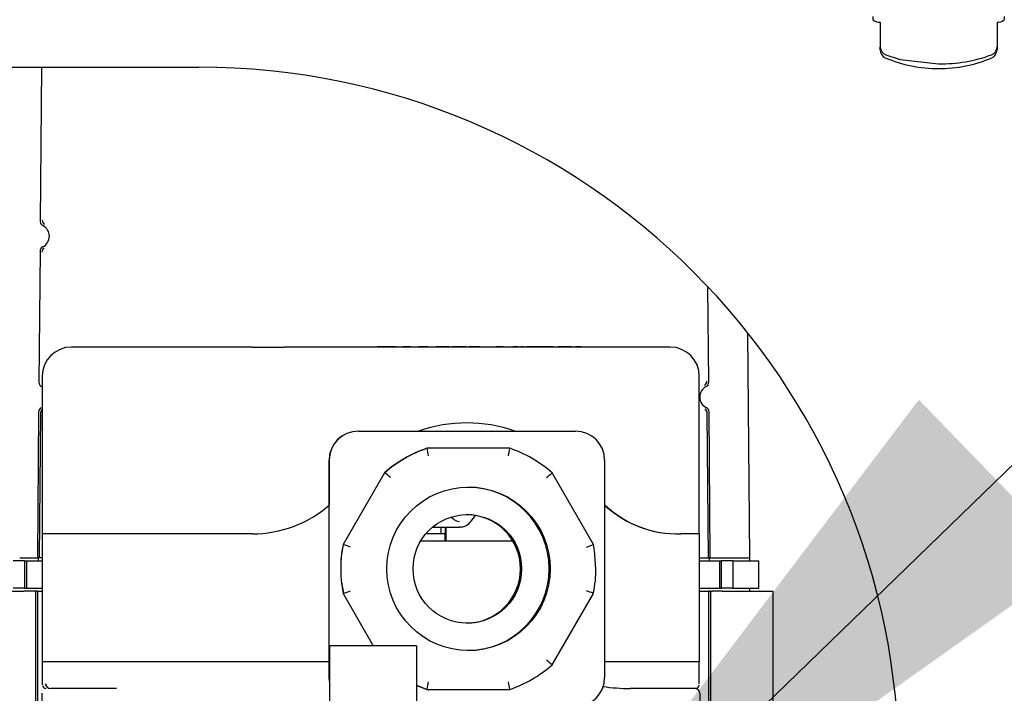
# Model space of a CAD drawing. Units: inches. Extents: x 0.7 to 16.5, y 0.7 to 10.3.
# Drawn here: x 9.5 to 9.7, y 5.4 to 5.5 of the extents above; entities that cross this region are included whole.
import ezdxf

# ---------------------------------------------------------------- set-up
doc = ezdxf.new("R2010")
doc.units = ezdxf.units.IN
doc.header["$MEASUREMENT"] = 0
doc.layers.add('FORMAT', color=7, linetype='Continuous')
doc.styles.add('SLDTEXTSTYLE0', font='TXT', dxfattribs={"width": 0.605})
doc.dimstyles.new('SLDDIMSTYLE0', dxfattribs={"dimtxt": 0.08, "dimasz": 0.13, "dimexe": 0, "dimexo": 0.0625, "dimgap": 0.02, "dimtad": 0, "dimtih": 1, "dimtoh": 1, "dimdec": 6, "dimlfac": 24, "dimrnd": 1e-09, "dimzin": 12, "dimdsep": 46, "dimlunit": 5, "dimtxsty": 'SLDTEXTSTYLE0', "dimsah": 1, "dimcen": 0.09, "dimadec": 0, "dimazin": 3, "dimtfac": 1, "dimtdec": 6, "dimtofl": 0, "dimtmove": 0, "dimatfit": 3, "dimfxl": 0, "dimfrac": 2, "dimtolj": 1, "dimtzin": 12, "dimarcsym": 0})
doc.dimstyles.new('SLDDIMSTYLE2', dxfattribs={"dimtxt": 0.08, "dimasz": 0.13, "dimexe": 0, "dimexo": 0.0625, "dimgap": 0.02, "dimtad": 0, "dimtih": 1, "dimtoh": 1, "dimdec": 6, "dimlfac": 24, "dimrnd": 1e-09, "dimzin": 12, "dimdsep": 46, "dimlunit": 5, "dimtxsty": 'SLDTEXTSTYLE0', "dimsah": 1, "dimcen": 0, "dimadec": 0, "dimazin": 3, "dimtfac": 1, "dimtdec": 6, "dimtofl": 0, "dimtmove": 0, "dimatfit": 3, "dimfxl": 0, "dimfrac": 2, "dimtolj": 1, "dimtzin": 12, "dimarcsym": 0})

# ---------------------------------------------------------------- blocks, each defined once
blk = doc.blocks.new('_D_6')
at = {"layer": 'FORMAT'}
for p, q in [((9.585146717283115, 4.885306816279916), (10.30349526106107, 5.641362970613938)), ((10.30349526106107, 5.641362970613938), (10.38431759631772, 5.641362970613938))]:
    blk.add_line(p, q, dxfattribs=at)
blk.add_solid([(9.585146717283115, 4.885306816279916), (9.689189461499616, 4.96577486817568), (9.660191307440012, 4.993326765771588)], dxfattribs=at)
at = {"layer": 'FORMAT', "char_height": 0.08, "attachment_point": 1, "style": 'SLDTEXTSTYLE0'}
for s, insert in [('1 NPT', (10.41556759631772, 5.68305783948082)), ('N.G. INLET', (10.41556759631772, 5.560280062820174))]:
    blk.add_mtext(s, dxfattribs=dict(at, insert=insert))
blk = doc.blocks.new('_D_8')
at = {"layer": 'FORMAT'}
for p, q in [((9.584618925134512, 5.326347328959599), (10.27975108702337, 5.999770463809863)), ((10.27975108702337, 5.999770463809863), (10.39948425777782, 5.999770463809863))]:
    blk.add_line(p, q, dxfattribs=at)
blk.add_solid([(9.584618925134512, 5.326347328959599), (9.691905276183043, 5.402437005517537), (9.664073172198066, 5.431166328304012)], dxfattribs=at)
at = {"layer": 'FORMAT', "char_height": 0.08, "attachment_point": 1, "style": 'SLDTEXTSTYLE0'}
for s, insert in [('1 NPT', (10.43073425777782, 6.041465332676746)), ('L.P. INLET', (10.43073425777782, 5.918687556016099))]:
    blk.add_mtext(s, dxfattribs=dict(at, insert=insert))
blk = doc.blocks.new('_D_12')
at = {"layer": 'FORMAT', "color": 7}
for p, q in [((8.80179112952103, 5.738065126173256), (8.80179112952103, 4.013139629091165)), ((9.609940276079776, 4.481840878861524), (9.609940276079776, 4.013139629091165)), ((8.325603146779846, 4.138028521208027), (8.298103145920535, 4.138028521208027)), ((8.298103145920535, 4.138028521208027), (8.298103145920535, 4.01525074454738)), ((8.508936470564311, 4.138028521208027), (8.536436471423622, 4.138028521208027)), ((8.536436471423622, 4.138028521208027), (8.536436471423622, 4.01525074454738)), ((8.80179112952103, 4.138139629091165), (8.680014763834585, 4.138139629091165)), ((9.609940276079776, 4.138139629091165), (8.80179112952103, 4.138139629091165)), ((8.298103145920535, 4.01525074454738), (8.325603146779846, 4.01525074454738)), ((8.536436471423622, 4.01525074454738), (8.508936470564311, 4.01525074454738))]:
    blk.add_line(p, q, dxfattribs=at)
for points in [[(8.80179112952103, 4.138139629091165), (8.93179112952103, 4.118139629091165), (8.93179112952103, 4.158139629091164)], [(9.609940276079776, 4.138139629091165), (9.479940276079775, 4.158139629091164), (9.479940276079775, 4.118139629091165)]]:
    blk.add_solid(points, dxfattribs=at)
at = {"layer": 'FORMAT', "color": 7, "char_height": 0.08, "attachment_point": 1, "style": 'SLDTEXTSTYLE0'}
for s, insert in [('19 13/32', (8.203380923284735, 4.25948726360167)), ('493', (8.325603146779846, 4.118376161437497))]:
    blk.add_mtext(s, dxfattribs=dict(at, insert=insert))

msp = doc.modelspace()

# ---------------------------------------------------------------- linework, layer by layer
at = {"color": 7, "linetype": 'Continuous', "lineweight": 25}
for p, q in [((9.65719027607978, 5.498574670629297), (9.65719027607978, 5.494145127056055)), ((9.678023609413113, 5.498574670629297), (9.678023609413113, 5.494145131830542)), ((9.65719027607978, 5.493592257443644), (9.65719027607978, 5.494145127056055)), ((9.678023609413113, 5.494145131830542), (9.678023609413113, 5.493592272117161)), ((9.27839027607978, 5.490516016211103), (9.535523609413113, 5.490516016211103)), ((9.507504565203991, 5.490516016211103), (9.507266379571849, 5.462983421224333)), ((9.507220829688002, 5.45771817288658), (9.507018042709527, 5.434277414950195)), ((9.626585573228375, 5.434277414950195), (9.626438278310538, 5.451303678373399)), ((9.633897686508982, 5.402940345285192), (9.63354738359215, 5.443081083707354)), ((9.513433873778103, 5.440571906964982), (9.512837324803026, 5.440571906964982)), ((9.529182660541927, 5.440571906964982), (9.513433873778103, 5.440571906964982)), ((9.545099206688976, 5.440571906964982), (9.529182660541927, 5.440571906964982)), ((9.604180288033204, 5.440571906964982), (9.550764928140516, 5.440571906964982)), ((9.567376688198872, 5.440613573631649), (9.567376688198872, 5.440571906964982)), ((9.567405521399788, 5.440613573631649), (9.567376688198872, 5.440613573631649)), ((9.567405521399788, 5.440613573631649), (9.567405521399788, 5.440571906964982)), ((9.567424161307775, 5.440613573631649), (9.567405521399788, 5.440613573631649)), ((9.567424161307775, 5.440613573631649), (9.567424161307775, 5.440571906964982)), ((9.56745299450869, 5.440613573631649), (9.567424161307775, 5.440613573631649)), ((9.56745299450869, 5.440571906964982), (9.56745299450869, 5.440613573631649)), ((9.567519107525579, 5.440613573631649), (9.56745299450869, 5.440613573631649)), ((9.567519107525579, 5.440613573631649), (9.567519107525579, 5.440571906964982)), ((9.567547940726493, 5.440613573631649), (9.567519107525579, 5.440613573631649)), ((9.567547940726493, 5.440613573631649), (9.567547940726493, 5.440571906964982)), ((9.567997379514194, 5.440613573631649), (9.567547940726493, 5.440613573631649)), ((9.567997379514194, 5.440613573631649), (9.567997379514194, 5.440571906964982)), ((9.568926500381089, 5.440613573631649), (9.567997379514194, 5.440613573631649)), ((9.568926500381089, 5.440613573631649), (9.568926500381089, 5.440571906964982)), ((9.569220251222724, 5.440613573631649), (9.568926500381089, 5.440613573631649)), ((9.569220251222724, 5.440613573631649), (9.569220251222724, 5.440571906964982)), ((9.57014923557439, 5.440613573631649), (9.569220251222724, 5.440613573631649)), ((9.57014923557439, 5.440613573631649), (9.57014923557439, 5.440571906964982)), ((9.570174073250705, 5.440613573631649), (9.57014923557439, 5.440613573631649)), ((9.570174073250705, 5.440571906964982), (9.570174073250705, 5.440613573631649)), ((9.570655824630984, 5.440613573631649), (9.570174073250705, 5.440613573631649)), ((9.570655824630984, 5.440613573631649), (9.570655824630984, 5.440571906964982)), ((9.570990587259892, 5.440613573631649), (9.57093407651448, 5.440613573631649)), ((9.57101511819312, 5.440613573631649), (9.57101511819312, 5.440571906964982)), ((9.571036754776628, 5.440613573631649), (9.57101511819312, 5.440613573631649)), ((9.571036754776628, 5.440613573631649), (9.571036754776628, 5.440571906964982)), ((9.571108009805027, 5.440613573631649), (9.571036754776628, 5.440613573631649)), ((9.572538323578682, 5.440613573631649), (9.571987123450251, 5.440613573631649)), ((9.572538323578682, 5.440571906964982), (9.572538323578682, 5.440613573631649)), ((9.572854651517629, 5.440613573631649), (9.572538323578682, 5.440613573631649)), ((9.572868416144095, 5.440613573631649), (9.572868416144095, 5.440571906964982)), ((9.572870705976907, 5.440613573631649), (9.572868416144095, 5.440613573631649)), ((9.572870705976907, 5.440613573631649), (9.572870705976907, 5.440571906964982)), ((9.573328957289856, 5.440613573631649), (9.572870705976907, 5.440613573631649)), ((9.573328957289856, 5.440613573631649), (9.573328957289856, 5.440571906964982)), ((9.573377476010213, 5.440613573631649), (9.573328957289856, 5.440613573631649)), ((9.573377476010213, 5.440613573631649), (9.573377476010213, 5.440571906964982)), ((9.575238174200992, 5.440613573631649), (9.574795381496275, 5.440613573631649)), ((9.575575408001354, 5.440613573631649), (9.575238174200992, 5.440613573631649)), ((9.575603329942274, 5.440613573631649), (9.575603329942274, 5.440571906964982)), ((9.575605526312522, 5.440613573631649), (9.575603329942274, 5.440613573631649)), ((9.575605526312522, 5.440571906964982), (9.575605526312522, 5.440613573631649)), ((9.576063777625471, 5.440613573631649), (9.575605526312522, 5.440613573631649)), ((9.576063777625471, 5.440613573631649), (9.576063777625471, 5.440571906964982)), ((9.57643491512481, 5.440613573631648), (9.576088124854166, 5.440613573631648)), ((9.57842248005559, 5.440613573631649), (9.577909023589394, 5.440613573631649)), ((9.578835453728964, 5.440613573631649), (9.57842248005559, 5.440613573631649)), ((9.578835453728964, 5.440613573631649), (9.578835453728964, 5.440571906964982)), ((9.578876278772077, 5.440613573631649), (9.578843808221887, 5.440613573631649)), ((9.578876278772077, 5.440613573631649), (9.578876278772077, 5.440571906964982)), ((9.580213531069282, 5.440613573631649), (9.578876278772077, 5.440613573631649)), ((9.580213531069282, 5.440613573631649), (9.580213531069282, 5.440571906964982)), ((9.580292665129548, 5.440613573631648), (9.580292665129548, 5.440571906964982)), ((9.580773145500116, 5.440613573631649), (9.580773145500116, 5.440571906964982)), ((9.580776089570874, 5.440613573631649), (9.580773145500116, 5.440613573631649)), ((9.580776089570874, 5.440613573631649), (9.580776089570874, 5.440571906964982)), ((9.580799034630273, 5.440613573631649), (9.580776089570874, 5.440613573631649)), ((9.580799034630273, 5.440613573631649), (9.580799034630273, 5.440571906964982)), ((9.58080197870103, 5.440613573631649), (9.580799034630273, 5.440613573631649)), ((9.58080197870103, 5.440571906964982), (9.58080197870103, 5.440613573631649)), ((9.582206107724042, 5.440613573631649), (9.58080197870103, 5.440613573631649)), ((9.582206107724042, 5.440613573631649), (9.582206107724042, 5.440571906964982)), ((9.582531225209776, 5.440613573631648), (9.582206107724042, 5.440613573631648)), ((9.582531225209776, 5.440613573631648), (9.582531225209776, 5.440571906964982)), ((9.582745535248057, 5.440613573631648), (9.582531225209776, 5.440613573631648)), ((9.582745535248057, 5.440613573631649), (9.582745535248057, 5.440571906964982)), ((9.582767171831565, 5.440613573631649), (9.582745535248057, 5.440613573631649)), ((9.582767171831565, 5.440613573631649), (9.582767171831565, 5.440571906964982)), ((9.583225423144514, 5.440613573631649), (9.582767171831565, 5.440613573631649)), ((9.583225423144514, 5.440613573631649), (9.583225423144514, 5.440571906964982)), ((9.583888177280203, 5.440613573631648), (9.58380447194622, 5.440613573631648)), ((9.584339190138717, 5.440613573631649), (9.583911639189123, 5.440613573631649)), ((9.584394034149934, 5.440613573631649), (9.584339190138717, 5.440613573631649)), ((9.584444489137296, 5.440613573631649), (9.584432152078882, 5.440613573631649)), ((9.584444489137296, 5.440571906964982), (9.584444489137296, 5.440613573631649)), ((9.584902740450245, 5.440613573631649), (9.584444489137296, 5.440613573631649)), ((9.584902740450245, 5.440613573631649), (9.584902740450245, 5.440571906964982)), ((9.58542760850829, 5.440613573631648), (9.584902740450245, 5.440613573631648)), ((9.58542760850829, 5.440613573631648), (9.58542760850829, 5.440571906964982)), ((9.585709136342018, 5.440613573631648), (9.58542760850829, 5.440613573631648)), ((9.589326347737567, 5.440613573631649), (9.588657436981713, 5.440613573631649)), ((9.589859338674474, 5.440613573631649), (9.589326347737567, 5.440613573631649)), ((9.589859338674474, 5.440613573631649), (9.589859338674474, 5.440571906964982)), ((9.592125956817826, 5.440613573631649), (9.591612500351632, 5.440613573631649)), ((9.592538930491203, 5.440613573631648), (9.592125956817826, 5.440613573631649)), ((9.592538930491203, 5.440613573631648), (9.592538930491203, 5.440571906964982)), ((9.592579755534315, 5.440613573631648), (9.592547284984123, 5.440613573631648)), ((9.592579755534315, 5.440613573631648), (9.592579755534315, 5.440571906964982)), ((9.593032689722088, 5.440613573631648), (9.593032689722088, 5.440571906964982)), ((9.593054326305596, 5.440613573631648), (9.593032689722088, 5.440613573631648)), ((9.593054326305596, 5.440613573631648), (9.593054326305596, 5.440571906964982)), ((9.593512577618544, 5.440613573631648), (9.593054326305596, 5.440613573631648)), ((9.593512577618544, 5.440613573631648), (9.593512577618544, 5.440571906964982)), ((9.594201379052535, 5.440613573631648), (9.594055070727087, 5.440613573631648)), ((9.594455408349218, 5.440613573631648), (9.594208494082759, 5.440613573631648)), ((9.594455408349218, 5.440571906964982), (9.594455408349218, 5.440613573631648)), ((9.59447890841655, 5.440613573631648), (9.594455408349218, 5.440613573631648)), ((9.59447890841655, 5.440613573631648), (9.59447890841655, 5.440571906964982)), ((9.59483044487289, 5.440613573631648), (9.59447890841655, 5.440613573631648)), ((9.59483044487289, 5.440613573631648), (9.59483044487289, 5.440571906964982)), ((9.594852081456397, 5.440613573631648), (9.59483044487289, 5.440613573631648)), ((9.594852081456397, 5.440613573631648), (9.594852081456397, 5.440571906964982)), ((9.595310332769346, 5.440613573631648), (9.594852081456397, 5.440613573631648)), ((9.595917236086715, 5.440613573631648), (9.595294163745818, 5.440613573631648)), ((9.595310332769346, 5.440613573631648), (9.595310332769346, 5.440571906964982)), ((9.5963006309475, 5.440613573631648), (9.595917236086715, 5.440613573631648)), ((9.596263083680999, 5.440613573631648), (9.596231764463598, 5.440613573631648)), ((9.5963006309475, 5.440613573631648), (9.5963006309475, 5.440571906964982)), ((9.596344202124934, 5.440613573631648), (9.5963006309475, 5.440613573631648)), ((9.596394273374976, 5.440613573631648), (9.596381749391435, 5.440613573631648)), ((9.596394273374976, 5.440613573631648), (9.596394273374976, 5.440571906964982)), ((9.596852524687927, 5.440613573631648), (9.596394273374976, 5.440613573631648)), ((9.597459428005294, 5.440613573631648), (9.596827613236071, 5.440613573631648)), ((9.596852524687927, 5.440613573631648), (9.596852524687927, 5.440571906964982)), ((9.59784282286608, 5.440613573631648), (9.597459428005294, 5.440613573631648)), ((9.59784282286608, 5.440613573631648), (9.59784282286608, 5.440571906964982)), ((9.597886394043513, 5.440613573631648), (9.59784282286608, 5.440613573631648)), ((9.597936465293555, 5.440613573631648), (9.597923941310015, 5.440613573631648)), ((9.597936465293555, 5.440613573631648), (9.597936465293555, 5.440571906964982)), ((9.598394716606506, 5.440613573631648), (9.597936465293555, 5.440613573631648)), ((9.598394716606506, 5.440613573631648), (9.598394716606506, 5.440571906964982)), ((9.598791089120638, 5.440613573631648), (9.598394716606506, 5.440613573631648)), ((9.600221402894293, 5.440613573631648), (9.599670202765862, 5.440613573631648)), ((9.600221402894293, 5.440571906964982), (9.600221402894293, 5.440613573631648)), ((9.60053773083324, 5.440613573631648), (9.600221402894293, 5.440613573631648)), ((9.600551495459706, 5.440613573631648), (9.600551495459706, 5.440571906964982)), ((9.600553785292517, 5.440613573631648), (9.600551495459706, 5.440613573631648)), ((9.600553785292517, 5.440613573631648), (9.600553785292517, 5.440571906964982)), ((9.601012036605468, 5.440613573631648), (9.600553785292517, 5.440613573631648)), ((9.601012036605468, 5.440613573631648), (9.601012036605468, 5.440571906964982)), ((9.601443724780845, 5.440613573631648), (9.6010342433119, 5.440613573631648)), ((9.60146041719602, 5.440613573631648), (9.60146041719602, 5.440571906964982)), ((9.60146593148728, 5.440613573631648), (9.60146041719602, 5.440613573631648)), ((9.60146593148728, 5.440571906964982), (9.60146593148728, 5.440613573631648)), ((9.60163371436514, 5.440613573631648), (9.60146593148728, 5.440613573631648)), ((9.60163371436514, 5.440613573631648), (9.60163371436514, 5.440571906964982)), ((9.601655350948645, 5.440613573631648), (9.60163371436514, 5.440613573631648)), ((9.601655350948645, 5.440613573631648), (9.601655350948645, 5.440571906964982)), ((9.602113602261596, 5.440613573631648), (9.601655350948645, 5.440613573631648)), ((9.602113602261596, 5.440613573631648), (9.602113602261596, 5.440571906964982)), ((9.603227369255798, 5.440613573631648), (9.602799818306204, 5.440613573631648)), ((9.603282213267018, 5.440613573631648), (9.603227369255798, 5.440613573631648)), ((9.603332668254378, 5.440613573631648), (9.603320331195963, 5.440613573631648)), ((9.603332668254378, 5.440571906964982), (9.603332668254378, 5.440613573631648)), ((9.603790919567327, 5.440613573631648), (9.603332668254378, 5.440613573631648)), ((9.603790919567327, 5.440613573631648), (9.603790919567327, 5.440571906964982)), ((9.604095346418035, 5.440613573631648), (9.604095346418035, 5.440571906964982)), ((9.619680512724079, 5.440571906964982), (9.604180288033204, 5.440571906964982)), ((9.507628497197043, 5.435363573631649), (9.507628497197043, 5.407238573631648)), ((9.624888681299861, 5.407238573631648), (9.624888681299861, 5.435363573631649)), ((9.506972469262204, 5.429009442839353), (9.506746944407636, 5.402940345285192)), ((9.507309139695064, 5.428803533466938), (9.507083426476687, 5.402940345285192)), ((9.626520189461216, 5.402940345285192), (9.626294476242839, 5.428803533466938)), ((9.626856671530268, 5.402940345285192), (9.626631146675699, 5.429009442839353)), ((9.564034538606151, 5.425571906964981), (9.564014653640317, 5.425571906964981)), ((9.564034538606151, 5.425571906964981), (9.60278331280998, 5.425571906964981)), ((9.576309565781584, 5.422498990298315), (9.576247922387493, 5.422498990298315)), ((9.591059099188202, 5.422498990298315), (9.576309565781584, 5.422498990298315)), ((9.558806485064533, 5.420363573631648), (9.558806485064533, 5.412355635061789)), ((9.558826370030369, 5.381613573631648), (9.558826370030369, 5.420363573631648)), ((9.607991481385762, 5.420363573631648), (9.607991481385762, 5.381613573631648)), ((9.56868209444898, 5.418130719317892), (9.56130732774567, 5.405356844612071)), ((9.568743737843072, 5.418130719317892), (9.56868209444898, 5.418130719317892)), ((9.605999693830023, 5.405356844612071), (9.598624927126714, 5.418130719317892)), ((9.558806485064533, 5.384405240298315), (9.558806485064533, 5.412355635061789)), ((9.581103507243535, 5.409802776519673), (9.580566850261459, 5.410225780711548)), ((9.584159272407053, 5.409480154952426), (9.584945169673006, 5.410531822712124)), ((9.577275978293008, 5.408423727428213), (9.582069653374385, 5.408423727428213)), ((9.57874474026233, 5.408423727428213), (9.57874474026233, 5.407238573631648)), ((9.579515829091447, 5.408423727428213), (9.579515829091447, 5.405905240298315)), ((9.57966065792595, 5.408423727428213), (9.57966065792595, 5.405905240298315)), ((9.58206844021287, 5.408423727716776), (9.58241017444599, 5.408464858993253)), ((9.582409194885397, 5.408446427403828), (9.582069653374385, 5.408423727428213)), ((9.507628497197043, 5.407238573631648), (9.507628497197043, 5.384405240298315)), ((9.508225705202321, 5.407238573631648), (9.507629156227244, 5.407238573631648)), ((9.529224087554084, 5.407238573631648), (9.508225705202321, 5.407238573631648)), ((9.545131151692424, 5.407238573631648), (9.529224087554084, 5.407238573631648)), ((9.591626507389654, 5.405905240298315), (9.575139112477489, 5.405905240298315)), ((9.57874474026233, 5.407238573631648), (9.57608448102685, 5.407238573631648)), ((9.579482344955897, 5.407238573631648), (9.57874474026233, 5.407238573631648)), ((9.579453677463484, 5.407238573631648), (9.579453677463484, 5.405905240298315)), ((9.624888681299861, 5.407238573631648), (9.6215720402666, 5.407238573631648)), ((9.624888681299861, 5.407238573631648), (9.624888681299861, 5.384405240298315)), ((9.56136897113976, 5.405356844612071), (9.56130732774567, 5.405356844612071)), ((9.606183302776127, 5.4042829565104), (9.605999693830023, 5.405356844612071)), ((9.606423238664695, 5.400988573629696), (9.606172327506012, 5.404281234114231)), ((9.504467374896137, 5.402448219300939), (9.502414509526728, 5.402448219300939)), ((9.503599828923534, 5.402940345285192), (9.505196392308232, 5.402940345285192)), ((9.504467374896137, 5.402448219300939), (9.504467374896137, 5.397526959458419)), ((9.504467374896137, 5.402448219300939), (9.504800931358613, 5.402448219300939)), ((9.504800931358613, 5.402448219300939), (9.504800931358613, 5.397526959458419)), ((9.504800931358613, 5.402448219300939), (9.507628497197043, 5.402448219300939)), ((9.505196392308232, 5.402940345285192), (9.506749807553236, 5.402940345285192)), ((9.507083426476687, 5.402940345285192), (9.506749807553236, 5.402940345285192)), ((9.50694964511445, 5.402448219300939), (9.50694964511445, 5.402940345285192)), ((9.507628497197043, 5.402940345285192), (9.507083426476687, 5.402940345285192)), ((9.624888681299861, 5.402940345285192), (9.625699979482706, 5.402940345285192)), ((9.624888681299861, 5.402448219300939), (9.628488595400608, 5.402448219300939)), ((9.625699979482706, 5.402940345285192), (9.626520189461216, 5.402940345285192)), ((9.626853808384666, 5.402940345285192), (9.626520189461216, 5.402940345285192)), ((9.626653970823453, 5.402940345285192), (9.626653970823453, 5.402448219300939)), ((9.626853808384666, 5.402940345285192), (9.628093134450989, 5.402940345285192)), ((9.628093134450989, 5.402940345285192), (9.629689402568417, 5.402940345285192)), ((9.628488595400608, 5.402448219300939), (9.628488595400608, 5.397526959458419)), ((9.628488595400608, 5.402448219300939), (9.628822151863082, 5.402448219300939)), ((9.628822151863082, 5.397526959458419), (9.628822151863082, 5.402448219300939)), ((9.63087501723249, 5.402448219300939), (9.628822151863082, 5.402448219300939)), ((9.629712607530006, 5.402940345285192), (9.633901981227378, 5.402940345285192)), ((9.63087501723249, 5.402448219300939), (9.63087501723249, 5.397526959458419)), ((9.63087501723249, 5.402448219300939), (9.635542401174884, 5.402448219300939)), ((9.633901981227378, 5.40244821930092), (9.633901981227378, 5.402940345285192)), ((9.635542401174884, 5.397526959458419), (9.635542401174884, 5.402448219300939)), ((9.495296591696576, 5.397034833474168), (9.504327084349288, 5.397034833474168)), ((9.504467374896137, 5.397526959458419), (9.502414509526728, 5.397526959458419)), ((9.505196392308232, 5.397034833474168), (9.504327084349288, 5.397034833474168)), ((9.504467374896137, 5.397526959458419), (9.504800931358613, 5.397526959458419)), ((9.504800931358613, 5.397526959458419), (9.507628497197043, 5.397526959458419)), ((9.505280535877633, 5.397034833474168), (9.505196392308232, 5.397034833474168)), ((9.506100714620304, 5.397034833474168), (9.505280535877633, 5.397034833474168)), ((9.506412984880837, 5.397034833474168), (9.506100714620304, 5.397034833474168)), ((9.506779531329123, 5.397034833474168), (9.506412984880837, 5.397034833474168)), ((9.506429643866497, 5.397034833474168), (9.506429643866497, 5.36504664449779)), ((9.506759702656943, 5.397034833474168), (9.506779531329123, 5.397034833474168)), ((9.506779531329123, 5.397034833474168), (9.506779531329123, 5.369639820350808)), ((9.506779531329123, 5.397034833474168), (9.507628497197043, 5.397034833474168)), ((9.561072784388033, 5.398508342390816), (9.561134694069695, 5.397695913148987)), ((9.56118536219339, 5.397694190754715), (9.56136897113976, 5.396620302651224)), ((9.624888681299861, 5.397526959458419), (9.628488595400608, 5.397526959458419)), ((9.624888681299861, 5.397034833474168), (9.626530187497101, 5.397034833474168)), ((9.626530187497101, 5.397034833474168), (9.626530187497101, 5.369639820350808)), ((9.626530187497101, 5.397034833474168), (9.626550249675333, 5.397034833474168)), ((9.626876541878383, 5.397034833474168), (9.626550249675333, 5.397034833474168)), ((9.626876541878383, 5.397034833474168), (9.627188812138916, 5.397034833474168)), ((9.626880074959727, 5.397034833474168), (9.626880074959727, 5.36504664449779)), ((9.628008990881586, 5.397034833474168), (9.627188812138916, 5.397034833474168)), ((9.628093134450989, 5.397034833474168), (9.628008990881586, 5.397034833474168)), ((9.628962156357117, 5.397034833474168), (9.628093134450989, 5.397034833474168)), ((9.628488595400606, 5.397526959458419), (9.628822151863082, 5.397526959458419)), ((9.63087501723249, 5.397526959458419), (9.628822151863082, 5.397526959458419)), ((9.628962156357117, 5.397034833474168), (9.638013127129646, 5.397034833474168)), ((9.63087501723249, 5.397526959458419), (9.635542401174884, 5.397526959458419)), ((9.633901981227378, 5.397034833474168), (9.633901981227378, 5.397526959458419)), ((9.638013127129646, 5.397034833474168), (9.638013127129646, 5.324569282293065)), ((9.56130732774567, 5.396620302651224), (9.56136897113976, 5.396620302651224)), ((9.56130732774567, 5.396620302651224), (9.56670115998349, 5.387277615626399)), ((9.598624927126714, 5.383846427945405), (9.605999693830023, 5.396620302651224)), ((9.574436109413112, 5.387277615626399), (9.558873609413112, 5.387277615626399)), ((9.558873609413112, 5.387277615626399), (9.558873609413112, 5.375194282293064)), ((9.574436109413112, 5.387277615626399), (9.574436109413112, 5.375194282293064)), ((9.507628497197043, 5.384405240298315), (9.507628497197043, 5.380446906964981)), ((9.508225705202321, 5.384405240298315), (9.507629156227244, 5.384405240298315)), ((9.529224087554084, 5.384405240298315), (9.508225705202321, 5.384405240298315)), ((9.558806485064533, 5.384405240298315), (9.529224087554084, 5.384405240298315)), ((9.558806485064533, 5.384405240298315), (9.558806485064533, 5.381613573631648)), ((9.624888681299861, 5.384405240298315), (9.607991481385762, 5.384405240298315)), ((9.624889340330062, 5.380446906964981), (9.624889340330062, 5.384405240298315)), ((9.558806485064533, 5.381613573631648), (9.558873609413112, 5.380780070110172)), ((9.558873609413112, 5.380913673088934), (9.558826370030369, 5.381613573631648)), ((9.507629156227244, 5.380446906964981), (9.507655288871167, 5.380292664667808)), ((9.508233951339426, 5.380152285860344), (9.508225705202321, 5.380446906964981)), ((9.516176205118379, 5.379613573631649), (9.509162745412889, 5.379613573631649)), ((9.520884389510886, 5.379613573631649), (9.516176205118379, 5.379613573631649)), ((9.576309565781584, 5.379478156964981), (9.576247922387493, 5.379478156964981)), ((9.576309565781584, 5.379478156964981), (9.591059099188202, 5.379478156964981)), ((9.617256340837178, 5.379613573631649), (9.612548156444669, 5.379613573631649)), ((9.62415910756618, 5.379613573631649), (9.617256340837178, 5.379613573631649)), ((9.624342855064851, 5.379662801719285), (9.62412165754719, 5.379613573631649)), ((9.507525422988799, 5.378780240298314), (9.507525422988799, 5.371280240298315)), ((9.624992414538307, 5.378780240298314), (9.624992414538307, 5.371280240298315))]:
    msp.add_line(p, q, dxfattribs=at)
at = {"color": 7, "linetype": 'Continuous', "lineweight": 25, "flags": 128}
for points in [[(9.65818650121733, 5.492712322431366), (9.660713344914841, 5.491913611811282), (9.66760694274197, 5.491103414342618)], [(9.574436109413112, 5.380214705221143), (9.575279114293734, 5.37985952993677), (9.576309565781584, 5.379478156964981)], [(9.574436109413114, 5.380187370194185), (9.575217470899641, 5.37985952993677), (9.576247922387493, 5.379478156964981)]]:
    msp.add_lwpolyline(points, dxfattribs=at)
at = {"color": 7, "linetype": 'Continuous', "lineweight": 25}
for centre, radius in [((9.583695057534017, 5.400988890587467), 0.01458302540553722), ((9.58348593698645, 5.40098879033554), 0.00968728030705672)]:
    msp.add_circle(centre, radius, dxfattribs=at)
for centre, radius, start, end in [((9.656967353786845, 5.50013545825396), 0.001575829241281016, 226.6912742123773, 278.1325874480395), ((9.678246531295274, 5.500135459052576), 0.001575830104168552, 261.8674023594643, 313.3087167382804), ((9.658718103842181, 5.494144682902089), 0.001527827826961888, 179.9833435760116, 249.6382235923771), ((9.676500652691374, 5.494141303460718), 0.001522961533561316, 290.2386719310148, 0.144028368083787), ((9.65870126471795, 5.493591537322271), 0.001510988809771264, 179.9726934331574, 246.1745391999702), ((9.667262146339509, 5.513088587576006), 0.02280473275650446, 246.2864536624206, 270.8663171699392), ((9.667906570025654, 5.517732551789406), 0.02663082307532105, 269.3553432069207, 290.0289546156738), ((9.667880976992954, 5.513438589400197), 0.02315374956661942, 269.3218648052917, 293.5258930618177), ((9.676504825986806, 5.493596629941695), 0.001518789678218062, 294.0220739787248, 359.8356024538539), ((9.535523609413113, 5.365516016211103), 0.125, 0, 90), ((9.508085372483995, 5.462975620446616), 0.0008190300618876347, 179.4542833460004, 243.4089313726396), ((9.508429474551553, 5.463177930393749), 0.0008203113814054408, 179.5053374120302, 239.5666052991124), ((9.506771350230615, 5.46035488254998), 0.00211267985897435, 295.6509060334029, 63.35641745742042), ((9.508039771332184, 5.457711843653608), 0.0008189661017193875, 115.6004825422865, 179.5571954124978), ((9.508379960526058, 5.457503643231317), 0.0008203179954970535, 119.4336236469544, 179.4943574366308), ((9.512836830530377, 5.435363573631649), 0.005208333333333925, 90, 180), ((9.547932067414747, 5.521117811308966), 0.08059570588115578, 267.9856941303843, 272.014305869616), ((9.61968100699673, 5.435363573631649), 0.005208333333333925, 0, 90), ((9.507837038048846, 5.434269616024114), 0.0008190324713187769, 179.4544144246594, 243.3822055887921), ((9.625424676166018, 5.434470581312372), 0.0008203113813933925, 300.4333946773363, 0.4946625593775627), ((9.625766577932614, 5.434269615997507), 0.0008190324280171922, 296.6177925246693, 0.5455874655871136), ((9.62708280048694, 5.431647533302111), 0.002114866159632696, 116.6701756017236, 244.3224989055295), ((9.50779141332593, 5.429003111677744), 0.0008189685360999061, 115.6272094154629, 179.5570617955517), ((9.508129425746409, 5.428796294149952), 0.000820317995500606, 119.4336236466635, 179.494357436633), ((9.62547419019148, 5.42879629414994), 0.0008203179955104034, 0.5056425640439011, 60.56637635187084), ((9.62581220264797, 5.429003111700596), 0.000818968499926479, 0.4429366252217202, 64.37279216622981), ((9.58338904074223, 5.400990167306578), 0.02604007255809531, 70.73394302374484, 109.2660569762589), ((9.56401473602039, 5.420363656009122), 0.005208250956510818, 90.00090626018451, 180.0009062315959), ((9.564034620986227, 5.420363656009122), 0.005208250956510818, 90.00090626022359, 180.0009062315959), ((9.602783230429901, 5.420363656009122), 0.005208250956511665, 359.9990937684058, 89.99909373975687), ((9.583622862787285, 5.400989495484573), 0.0227386919817937, 108.9252557088736, 131.0763139674951), ((9.583684506181376, 5.400989495484573), 0.0227386919817937, 108.9252557088736, 131.0763139674951), ((9.5260296306965, 5.412901537335714), 0.05118772289845946, 9.29091264206402, 10.80664359634731), ((9.548719549909496, 5.428644219238674), 0.04278318912672849, 349.9328977255502, 351.741668219319), ((9.583684158788406, 5.40098949548457), 0.02273869198179719, 48.92368603250596, 71.07474429112013), ((9.527905517307778, 5.3672031518765), 0.06527922626676011, 50.08018125369782, 51.27428194691606), ((9.545681349094838, 5.480412317062538), 0.0817436228243111, 309.4246598928631, 310.3667902742702), ((9.583509003193498, 5.400988573631647), 0.0145833333373358, 270.0013420650662, 89.99865793494861), ((9.545131107755251, 5.428070868215143), 0.0208322945835429, 270.0001208419233, 311.029752200568), ((9.620942377069168, 5.42581513388711), 0.01858722859027328, 225.832116592808, 271.941330166744), ((9.621043099897477, 5.426433393050281), 0.01920210588524304, 227.5569692101376, 271.5784666982834), ((9.582071436283881, 5.411041939436051), 0.001576546349314023, 231.619213414676, 269.9352044351757), ((9.58218151538392, 5.410833770423014), 0.002379921496335579, 275.513391824883, 326.0273812844317), ((9.583279461966303, 5.400988573631647), 0.009687500002309819, 270.0012506823289, 89.99874931769294), ((9.580157437862328, 5.401234591181126), 0.01927522502635384, 168.0017123970418, 180.7313092261986), ((9.583624112140884, 5.400988573631647), 0.02274028709363339, 168.9249915068505, 191.075008493146), ((9.497164446491189, 5.229246538529622), 0.1874488220656592, 69.55329067536915, 69.96966440362728), ((9.568391538566456, 5.503756474375385), 0.1053416369717402, 290.1866622585112, 290.9167630590318), ((9.58714958371231, 5.400742556082308), 0.01927522502740702, 348.0017123974003, 0.7313092257169498), ((9.497163736450261, 5.572732534571117), 0.187450874613429, 290.0303378760561, 290.4467070450894), ((9.568386974404017, 5.298208498988493), 0.1053546380695766, 69.08328198988914, 69.81329269242744), ((9.54567972651021, 5.321562889316993), 0.08174615252352163, 49.63322430357368, 50.57532552935523), ((9.583684158788403, 5.400987651778723), 0.02273869198179586, 288.9252557088913, 311.076313967509), ((9.602783230429901, 5.381613491254176), 0.005208250956511706, 270.0009062602439, 0.0009062315755486388), ((9.508345765953774, 5.380340307198794), 0.0006993860080683198, 199.6287870755286, 260.4524157410531), ((9.509139872820853, 5.380531534258352), 0.0009180763658629426, 185.2889715547549, 269.0902062490767), ((9.526027833925845, 5.389075928324176), 0.05118954750215892, 349.1933834186451, 350.7090603429617), ((9.548718929936276, 5.373332828024838), 0.04278381703476521, 8.258345054805323, 10.06708900031623), ((9.613399265302885, 5.422361237526118), 0.04275613587221225, 262.2886871241831, 268.8593878841066), ((9.624159094385368, 5.378780253478708), 0.0008333201530449283, 359.9990937685523, 89.99909373972757), ((9.624157839144235, 5.380335440650436), 0.0007059962435734372, 291.8209633549504, 356.5266138082818)]:
    msp.add_arc(centre, radius, start, end, dxfattribs=at)
for centre, major_axis, ratio, start_param, end_param in [((9.657272297077155, 5.499545658881637), (0, 0.005049230585808751), 0.2761523625597943, 1.570796326794897, 1.681311545989818), ((9.677941588415738, 5.499545658881636), (0, 0.005049230585809638), 0.2761523625600975, 4.601873761189687, 4.712388980384693)]:
    msp.add_ellipse(centre, major_axis=major_axis, ratio=ratio, start_param=start_param, end_param=end_param, dxfattribs=at)

# ---------------------------------------------------------------- dimensions: what is measured, and where the dimension line sits
at = {"layer": 'FORMAT'}
for p1, p2, text, picture, middle in [((9.548690793691714, 5.29154123562653), (9.584618925134512, 5.326347328959599), '1 NPT\\PL.P. INLET', '_D_8', (10.69951202783408, 5.999770463809863)), ((9.548163001543115, 4.846381748306214), (9.585146717283115, 4.885306816279916), '1 NPT\\PN.G. INLET', '_D_6', (10.69951202783408, 5.641362970613938))]:
    dim = msp.add_diameter_dim_2p(p1=p1, p2=p2, text=text, dimstyle='SLDDIMSTYLE2', override={"dimpost": '<>'}, dxfattribs=at)
    dim.commit()
    dim.dimension.update_dxf_attribs({"geometry": picture, "text_midpoint": middle, "dimtype": 163})
at = {"layer": 'FORMAT', "color": 7}
dim = msp.add_linear_dim(base=(8.80179112952103, 4.138139629091165), p1=(9.609940276079776, 4.531840878861524), p2=(8.80179112952103, 5.788065126173256), dimstyle='SLDDIMSTYLE0', dxfattribs=at)
dim.commit()
dim.dimension.update_dxf_attribs({"geometry": '_D_12', "text_midpoint": (8.417269806380437, 4.138139629091165), "dimtype": 160})

doc.saveas('drawing.dxf')
